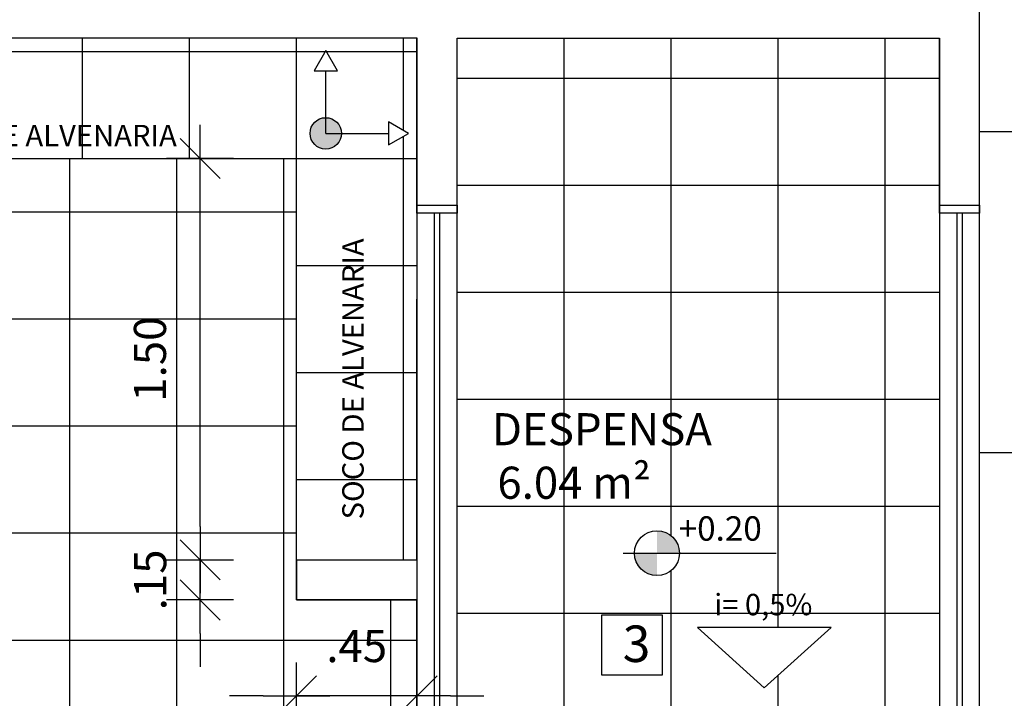
# Model space of a CAD drawing. Units: inches. Extents: x -258 to 121, y -18 to 39.
# Drawn here: x 32 to 36, y 2 to 5 of the extents above; entities that cross this region are included whole.
import ezdxf

# ---------------------------------------------------------------- set-up
doc = ezdxf.new("R2010")
doc.units = ezdxf.units.IN
doc.header["$MEASUREMENT"] = 0
for name, color, linetype in [('AR-ALV', 5, 'Continuous'), ('AR-ESQ', 2, 'Continuous'), ('AR-ID-PIS', 1, 'Continuous'), ('AR-PIS', 1, 'Continuous'), ('AR-TXT', 1, 'Continuous'), ('ARQ-CTA-1_075', 1, 'Continuous'), ('ARQ-SMB-1_100', 1, 'Continuous'), ('ARQ-TXT-1_050', 2, 'Continuous'), ('ARQ-TXT-1_100', 2, 'Continuous'), ('COTA PISO', 1, 'Continuous'), ('INCLINAÇÃO DE PISO', 1, 'Continuous'), ('PAGINAÇAO1', 252, 'Continuous'), ('PAGINAÇAO1 @ 1', 252, 'Continuous'), ('PISO AREA', 6, 'Continuous')]:
    doc.layers.add(name, color=color, linetype=linetype)
doc.layers.get('0').freeze()
doc.styles.add('A16-E50', font='arial.ttf', dxfattribs={"height": 0.08})
doc.styles.add('A20', font='arial.ttf', dxfattribs={"height": 0.2})
doc.styles.add('ESC-50-A20', font='arial.ttf', dxfattribs={"height": 0.1})
doc.styles.add('FNDE Text Cota 0075', font='verdana.ttf', dxfattribs={"height": 0.12})
doc.dimstyles.new('FNDE 1-075', dxfattribs={"dimscale": 2.5, "dimtxt": 0.12, "dimasz": 0.05, "dimexe": 0.15, "dimexo": 0.15, "dimgap": 0.05, "dimtad": 1, "dimzin": 4, "dimdsep": 46, "dimtxsty": 'FNDE Text Cota 0075', "dimblk": 'tic', "dimcen": 0.15, "dimdle": 0.15, "dimse1": 1, "dimse2": 1, "dimclrd": 251, "dimclre": 251, "dimclrt": 256, "dimaunit": 1, "dimadec": 3, "dimazin": 0, "dimtfac": 1, "dimtix": 1, "dimtmove": 2, "dimatfit": 3, "dimldrblk": 'tic', "dimfxl": 0, "dimtvp": 1, "dimtolj": 1, "dimtzin": 0, "dimarcsym": 0})

# ---------------------------------------------------------------- blocks, each defined once
blk = doc.blocks.new('ind-pis')
at = {"layer": 'AR-ID-PIS'}
h = blk.add_hatch(color=252, dxfattribs=at)
h.dxf.hatch_style = 1
edge = h.paths.add_edge_path()
edge.add_arc((0, 0), 0.05, 0, 360)
for q in [(-0.2, 0), (0, -0.1995)]:
    blk.add_line((0, 0), q, dxfattribs=at)
for points in [[(-0.2, 0.0371), (-0.2642, 0), (-0.2, -0.0371)], [(-0.0371, -0.1995), (0, -0.2638), (0.0371, -0.1995)]]:
    blk.add_lwpolyline(points, close=True, dxfattribs=at)
blk.add_circle((0, 0), 0.05, dxfattribs=at)
blk = doc.blocks.new('tic')
at = {"color": 251}
for p, q in [((0, -1), (0, 1)), ((-1, 0), (1, 0))]:
    blk.add_line(p, q, dxfattribs=at)
blk.add_line((-0.6, -0.6), (0.6, 0.6))
blk = doc.blocks.new('*D61')
at = {"layer": 'COTA PISO', "color": 251, "lineweight": -2, "transparency": 16777216}
for p, q in [((32.7897, 2.1328), (32.6647, 2.1328)), ((33.3647, 2.1328), (32.9147, 2.1328)), ((33.4897, 2.1328), (33.6147, 2.1328))]:
    blk.add_line(p, q, dxfattribs=at)
at = {"layer": 'DEFPOINTS', "color": 0, "transparency": 16777216}
for p in [(32.9147, 2.4914), (33.3647, 2.4914), (32.9147, 2.1328)]:
    blk.add_point(p, dxfattribs=at)
at = {"layer": 'COTA PISO', "color": 251, "lineweight": -2, "transparency": 16777216, "xscale": 0.125, "yscale": 0.125, "zscale": 0.125}
blk.add_blockref('tic', (32.9147, 2.1328), dxfattribs=at)
at = {"layer": 'COTA PISO', "color": 251, "lineweight": -2, "transparency": 16777216, "xscale": 0.125, "yscale": 0.125, "zscale": 0.125, "rotation": 180}
blk.add_blockref('tic', (33.3647, 2.1328), dxfattribs=at)
at = {"layer": 'COTA PISO', "transparency": 16777216, "insert": (33.1397, 2.3191), "char_height": 0.12, "attachment_point": 5, "style": 'FNDE Text Cota 0075'}
blk.add_mtext('\\A1;.45', dxfattribs=at)
blk = doc.blocks.new('*D62')
at = {"layer": 'COTA PISO', "color": 251, "lineweight": -2, "transparency": 16777216}
for p, q in [((32.5543, 2.7664), (32.5543, 2.8914)), ((32.5543, 2.4914), (32.5543, 2.6414)), ((32.5543, 2.3664), (32.5543, 2.2414))]:
    blk.add_line(p, q, dxfattribs=at)
at = {"layer": 'DEFPOINTS', "color": 0, "transparency": 16777216}
for p in [(32.5543, 2.6414), (32.9147, 2.6414), (32.9147, 2.4914)]:
    blk.add_point(p, dxfattribs=at)
at = {"layer": 'COTA PISO', "color": 251, "lineweight": -2, "transparency": 16777216, "xscale": 0.125, "yscale": 0.125, "zscale": 0.125}
for p, rotation in [((32.5543, 2.6414), 270), ((32.5543, 2.4914), 90)]:
    blk.add_blockref('tic', p, dxfattribs=dict(at, rotation=rotation))
at = {"layer": 'COTA PISO', "transparency": 16777216, "insert": (32.3679, 2.5664), "char_height": 0.12, "attachment_point": 5, "rotation": 90, "style": 'FNDE Text Cota 0075'}
blk.add_mtext('\\A1;.15', dxfattribs=at)
blk = doc.blocks.new('*D63')
at = {"layer": 'COTA PISO', "color": 251, "lineweight": -2, "transparency": 16777216}
blk.add_line((32.5543, 2.7664), (32.5543, 4.0166), dxfattribs=at)
at = {"layer": 'DEFPOINTS', "color": 0, "transparency": 16777216}
for p in [(32.5543, 4.1416), (32.9147, 4.1416), (32.9147, 2.6414)]:
    blk.add_point(p, dxfattribs=at)
at = {"layer": 'COTA PISO', "color": 251, "lineweight": -2, "transparency": 16777216, "xscale": 0.125, "yscale": 0.125, "zscale": 0.125}
for p, rotation in [((32.5543, 4.1416), 90), ((32.5543, 2.6414), 270)]:
    blk.add_blockref('tic', p, dxfattribs=dict(at, rotation=rotation))
at = {"layer": 'COTA PISO', "transparency": 16777216, "insert": (32.3669, 3.3915), "char_height": 0.12, "attachment_point": 5, "rotation": 90, "style": 'FNDE Text Cota 0075'}
blk.add_mtext('\\A1;1.50', dxfattribs=at)
blk = doc.blocks.new('*D64')
at = {"layer": 'COTA PISO', "color": 251, "lineweight": -2, "transparency": 16777216}
for p, q in [((30.1533, 4.7165), (30.1533, 4.8415)), ((30.1533, 4.1416), (30.1533, 4.5915)), ((30.1533, 4.0166), (30.1533, 3.8916))]:
    blk.add_line(p, q, dxfattribs=at)
at = {"layer": 'DEFPOINTS', "color": 0, "transparency": 16777216}
for p in [(30.1533, 4.5915), (33.3647, 4.5915), (32.9147, 4.1416)]:
    blk.add_point(p, dxfattribs=at)
at = {"layer": 'COTA PISO', "color": 251, "lineweight": -2, "transparency": 16777216, "xscale": 0.125, "yscale": 0.125, "zscale": 0.125}
for p, rotation in [((30.1533, 4.5915), 270), ((30.1533, 4.1416), 90)]:
    blk.add_blockref('tic', p, dxfattribs=dict(at, rotation=rotation))
at = {"layer": 'COTA PISO', "transparency": 16777216, "insert": (29.9671, 4.3665), "char_height": 0.12, "attachment_point": 5, "rotation": 90, "style": 'FNDE Text Cota 0075'}
blk.add_mtext('\\A1;.45', dxfattribs=at)

msp = doc.modelspace()

# ---------------------------------------------------------------- hatches: boundary and pattern name
at = {"layer": 'ARQ-CTA-1_075', "linetype": 'Continuous', "ltscale": 0.5}
h = msp.add_hatch(color=251, dxfattribs=at)
h.paths.add_polyline_path([(34.1777, 2.6664, 0.414214), (34.2617, 2.5824), (34.2617, 2.6664)])
h.paths.add_polyline_path([(34.3457, 2.6664, 0.414214), (34.2617, 2.7504), (34.2617, 2.6664)])
at = {"layer": 'PAGINAÇAO1'}
h = msp.add_hatch(dxfattribs=at)
h.set_pattern_fill('_USER', color=256, scale=1.2, double=1, pattern_type=0)
h.set_pattern_definition([(0, (37.5673, -7.7585), (0, 1.2), []), (90, (37.5673, -7.7585), (-1.2, 7e-17), [])])
h.paths.add_polyline_path([(35.9173, -4.3072), (35.467, -4.3072), (35.467, -5.7822), (35.9173, -5.7822)])
h.paths.add_polyline_path([(35.9173, -5.9322), (35.467, -5.9322), (35.467, -6.0272), (35.467, -6.0572), (35.4673, -6.0572), (35.4673, -7.5585), (35.9173, -7.5585)])
h.paths.add_polyline_path([(35.9173, -4.2585), (35.9173, -4.4085), (35.9173, -7.5585), (36.1173, -7.5585), (36.1173, -7.7585), (37.5672, -7.7585), (37.5672, -2.6087), (37.3172, -2.6085), (37.3172, -2.4085), (37.917, -2.4085), (37.9171, 0.0915), (37.3172, 0.0915), (37.3172, 0.2916), (37.5672, 0.2916), (37.5672, 5.2415), (36.1173, 5.2415), (36.1173, 5.2415), (35.4672, 5.2415), (35.4672, 0.2915), (35.4673, 0.2915), (35.4673, -2.6085), (35.4672, -2.6085), (35.4673, -4.2585), (35.9173, -4.2585)])
h = msp.add_hatch(dxfattribs=at)
h.set_pattern_fill('DOTS', color=1, scale=5, style=0)
h.set_pattern_definition([(0, (130.6028, 59.345), (0.15625, 0.3125), [0, -0.3125])])
h.paths.add_polyline_path([(35.9173, -4.3072), (35.467, -4.3072), (35.467, -5.7822), (35.9173, -5.7822)])
h.paths.add_polyline_path([(35.9173, -5.9322), (35.467, -5.9322), (35.467, -6.0272), (35.467, -6.0572), (35.4673, -6.0572), (35.4673, -7.5585), (35.9173, -7.5585)])
h.paths.add_polyline_path([(37.5674, -0.5967), (37.917, -0.5967), (37.9171, 0.0915), (37.3172, 0.0915), (37.3172, 0.2916), (37.5672, 0.2916), (37.5672, 5.2415), (36.1173, 5.2415), (36.1173, 5.2415), (35.4672, 5.2415), (35.4672, 0.2915), (35.4673, 0.2915), (35.4673, -2.6085), (35.4672, -2.6085), (35.4673, -4.1085), (35.9022, -4.1085), (35.9022, -7.5585), (36.1173, -7.5585), (36.1173, -7.7585), (37.5672, -7.7585), (37.5672, -2.6087), (37.3172, -2.6085), (37.3172, -2.4085), (37.917, -2.4085), (37.917, -1.7176), (37.5674, -1.7176), (37.5674, -1.5676), (37.917, -1.5676), (37.917, -0.7467), (37.5674, -0.7467)])
h = msp.add_hatch(dxfattribs=at)
h.set_pattern_fill('_USER', color=256, scale=0.4, double=1, pattern_type=0)
h.set_pattern_definition([(0, (32.9147, 4.14156), (0, 0.4), []), (90, (32.9147, 4.14156), (-0.4, 2e-17), [])])
h.paths.add_polyline_path([(31.3655, 4.5918), (31.3655, 4.1418), (32.9147, 4.1418), (32.9147, 2.6414), (33.3645, 2.6414), (33.3645, 3.9365), (33.3645, 3.9665), (33.3647, 4.5915)])
h.paths.add_polyline_path([(33.0239, 4.294), (33.0239, 4.4692), (32.9804, 4.4692), (33.0239, 4.5445), (33.0673, 4.4692), (33.0239, 4.4692), (33.0239, 4.294, -0.414214), (33.0825, 4.2354), (33.2582, 4.2354), (33.2582, 4.2789), (33.3335, 4.2354), (33.2582, 4.192), (33.2582, 4.2354), (33.0825, 4.2354, -1), (32.9653, 4.2354, -0.414214)], flags=16)
h.paths.add_polyline_path([(31.396, 4.1651), (32.6114, 4.1651), (32.6114, 4.2893), (31.396, 4.2893)], flags=24)
h.paths.add_polyline_path([(33.1876, 2.7718), (33.1876, 3.9872), (33.0634, 3.9872), (33.0634, 2.7718)], flags=24)
h = msp.add_hatch(dxfattribs=at)
h.set_pattern_fill('_USER', color=256, scale=0.4, double=1, pattern_type=0)
h.set_pattern_definition([(0, (33.5147, 1.24144), (0, 0.4), []), (90, (33.5147, 1.24144), (-0.4, 2e-17), [])])
h.paths.add_polyline_path([(35.3173, 3.9365), (35.3173, 3.9665), (35.3173, 4.5915), (33.5147, 4.5915), (33.5147, 3.9664), (33.5145, 3.9365), (33.5145, 1.8965), (33.5145, 1.8665), (33.5147, 1.8665), (33.5147, 1.2414), (33.6147, 1.2414), (34.3747, 1.2414), (35.3173, 1.2414), (35.3173, 1.8665), (35.3173, 1.8965)])
h.paths.add_polyline_path([(34.3457, 2.6664, -1), (34.1777, 2.6664, -1)], flags=16)
h.paths.add_polyline_path([(34.9127, 2.3886), (34.6627, 2.1635), (34.4127, 2.3886)], flags=16)
h.paths.add_polyline_path([(34.2811, 2.4358), (34.2811, 2.2108), (34.0561, 2.2108), (34.0561, 2.4358)], flags=16)
h.paths.add_polyline_path([(33.6514, 1.7353), (33.6949, 1.6601), (33.6514, 1.6601), (33.6514, 1.4849, -0.414214), (33.71, 1.4263), (33.8858, 1.4263), (33.8858, 1.4698), (33.961, 1.4263), (33.8858, 1.3828), (33.8858, 1.4263), (33.71, 1.4263, -1), (33.5929, 1.4263, -0.414214), (33.6514, 1.4849), (33.6514, 1.6601), (33.608, 1.6601)], flags=16)
h.paths.add_polyline_path([(34.4511, 2.3941), (34.8756, 2.3941), (34.8756, 2.5398), (34.4511, 2.5398)], flags=24)
h.paths.add_polyline_path([(34.0916, 2.1846), (34.2657, 2.1846), (34.2657, 2.4656), (34.0916, 2.4656)], flags=24)
h.paths.add_polyline_path([(34.3195, 2.6882), (34.6884, 2.6882), (34.6884, 2.8279), (34.3195, 2.8279)], flags=24)
h.paths.add_polyline_path([(33.9308, 2.8015), (34.904, 2.8015), (34.904, 3.2493), (33.9308, 3.2493)], flags=24)
h = msp.add_hatch(dxfattribs=at)
h.set_pattern_fill('_USER', color=256, scale=0.4, double=1, pattern_type=0)
h.set_pattern_definition([(0, (34.867, -2.4585), (0, 0.4), []), (90, (34.867, -2.4585), (-0.4, 2e-17), [])])
h.paths.add_polyline_path([(32.1672, -2.0085), (31.4672, -2.0085), (31.4672, -2.4585), (32.1673, -2.4585)])
h.paths.add_polyline_path([(35.3173, 0.9214), (35.3173, 0.9214), (35.3173, 1.0914), (34.3747, 1.0914), (33.6147, 1.0914), (32.7597, 1.0914), (32.7597, 1.2414), (33.3647, 1.2414), (33.3647, 1.8665), (33.3645, 1.8665), (33.3645, 1.8965), (33.3645, 2.4914), (32.9147, 2.4914), (32.9147, 2.6414), (32.9147, 4.1418), (31.3655, 4.1418), (31.2155, 4.1418), (29.7675, 4.1421), (29.7673, 2.9918), (29.7673, 2.8418), (29.7673, 1.4418), (29.7673, 1.2918), (29.7673, 0.1414), (31.5197, 0.1414), (31.6697, 0.1414), (31.6697, -0.3086), (31.6697, -0.4586), (29.7673, -0.4586), (29.7673, -2.0086), (29.8173, -2.0086), (29.9673, -2.0086), (32.1672, -2.0085), (32.3172, -2.0085), (32.3173, -2.4585), (33.5247, -2.4585), (34.3747, -2.4585), (34.3747, -2.4585), (34.867, -2.4585), (34.867, -0.3586), (34.3747, -0.3586), (34.3747, -0.2086), (35.3173, -0.2086), (35.3173, -0.1086)])
at = {"layer": 'PAGINAÇAO1 @ 1'}
h = msp.add_hatch(dxfattribs=at)
h.set_pattern_fill('_USER', color=251, scale=1.2, angle=90, double=1, pattern_type=0)
h.set_pattern_definition([(90, (38.7173, 8.4565), (-1.2, 7e-17), []), (180, (38.7173, 8.4565), (-1e-16, -1.2), [])])
h.paths.add_polyline_path([(41.4824, -7.7585), (39.2273, -7.7585), (39.2273, -8.5585), (41.4824, -8.5585)])
h.paths.add_polyline_path([(38.1174, -2.6085), (37.7673, -2.6085), (37.7673, -3.0585), (37.7973, -3.0585), (37.7973, -4.5585), (37.7673, -4.5585), (37.7673, -5.6085), (37.7973, -5.6085), (37.7973, -7.1085), (37.7673, -7.1085), (37.7673, -7.5585), (38.1173, -7.5585), (38.1173, -7.7585), (35.5673, -7.7585), (35.5173, -8.7586), (36.3173, -8.7586), (36.3173, -8.5585), (39.2273, -8.5585), (39.2273, -3.2085), (41.4824, -3.2085), (41.4824, 0.8915), (38.7173, 0.8915), (38.7173, 8.4565), (37.7673, 8.4565), (37.7673, 5.4415), (38.1173, 5.4415), (38.1173, 5.2415), (37.7673, 5.2415), (37.7673, 4.7915), (37.7973, 4.7915), (37.7973, 3.2915), (37.7673, 3.2915), (37.7673, 2.2415), (37.7973, 2.2415), (37.7973, 0.7415), (37.7673, 0.7415), (37.7673, 0.2915), (38.1173, 0.2915)])
edge = h.paths.add_edge_path(flags=16)
edge.add_arc((27.9172, -10.5926), 0.6753, 0, 360)
h.paths.add_polyline_path([(26.4672, -7.7585), (29.1173, -7.7585), (29.1173, -8.7586), (36.3173, -8.7586), (36.3173, -10.1087), (35.3673, -10.1087), (35.3673, -12.6587), (33.2173, -12.6587), (33.2173, -11.7587), (31.4173, -11.7587), (31.4173, -10.1087), (29.1173, -10.1087), (29.1159, -12.6587), (26.6172, -12.6587), (26.6172, -8.8585), (26.4672, -8.8585)])

# ---------------------------------------------------------------- linework, layer by layer
at = {"layer": 'AR-ALV'}
for p, q in [((35.4673, 3.9664), (35.4673, 5.2415)), ((33.3647, 4.5915), (29.3173, 4.5922)), ((33.3647, 3.9664), (33.3647, 4.5915)), ((33.5147, 3.9664), (33.5147, 4.5915)), ((33.5147, 4.5915), (35.3173, 4.5915)), ((35.3173, 3.9664), (35.3173, 4.5915)), ((33.3647, 3.9664), (33.5147, 3.9664)), ((35.3173, 3.9664), (35.4675, 3.9664))]:
    msp.add_line(p, q, dxfattribs=at)
at = {"layer": 'AR-ESQ'}
for p, q in [((33.4295, 3.9365), (33.4295, 1.8965)), ((33.4495, 3.9365), (33.4495, 1.8965)), ((35.3823, 3.9365), (35.3823, 1.8965)), ((35.4023, 3.9365), (35.4023, 1.8965)), ((32.9147, 2.6414), (33.3647, 2.6414)), ((32.9147, 2.6414), (32.9147, 2.4914)), ((32.9147, 2.4914), (33.3647, 2.4914))]:
    msp.add_line(p, q, dxfattribs=at)
for points in [[(33.3645, 3.9365), (33.3645, 3.9665), (33.5145, 3.9665), (33.5145, 3.9365)], [(35.3173, 3.9365), (35.3173, 3.9665), (35.4673, 3.9665), (35.4673, 3.9365)]]:
    msp.add_lwpolyline(points, close=True, dxfattribs=at)
at = {"layer": 'AR-ESQ', "color": 1}
for points in [[(33.5145, 1.8965), (33.5145, 3.9365), (33.3645, 3.9365), (33.3645, 1.8965)], [(35.4673, 1.8965), (35.4673, 3.9365), (35.3173, 3.9365), (35.3173, 1.8965)]]:
    msp.add_lwpolyline(points, close=True, dxfattribs=at)
at = {"layer": 'AR-PIS'}
for p, q in [((31.3655, 4.1418), (32.9147, 4.1418)), ((32.9147, 2.6414), (32.9147, 4.1416))]:
    msp.add_line(p, q, dxfattribs=at)
at = {"layer": 'ARQ-CTA-1_075', "color": 251, "linetype": 'Continuous', "ltscale": 0.5}
for p, q in [((34.1357, 2.6664), (34.3457, 2.6664)), ((34.3457, 2.6664), (34.7071, 2.6664))]:
    msp.add_line(p, q, dxfattribs=at)
msp.add_circle((34.2617, 2.6664), 0.084, dxfattribs=at)
at = {"layer": 'ARQ-SMB-1_100', "color": 1}
msp.add_lwpolyline([(34.0561, 2.4358), (34.2811, 2.4358), (34.2811, 2.2108), (34.0561, 2.2108)], close=True, dxfattribs=at)
at = {"layer": 'INCLINAÇÃO DE PISO'}
msp.add_lwpolyline([(34.6627, 2.1635), (34.9127, 2.3886), (34.4127, 2.3886)], close=True, dxfattribs=at)
at = {"layer": 'PISO AREA'}
for points in [[(35.467, -4.1572), (35.467, 5.2415), (36.1673, 5.2415), (36.1673, 5.4415), (37.5673, 5.4415)], [(35.3173, -0.2086), (35.3173, 1.0914), (32.7597, 1.0914), (32.7597, 1.2414), (33.3647, 1.2414), (33.3647, 2.4914), (32.9147, 2.4914), (32.9147, 2.6414), (33.3647, 2.6414), (33.3651, 4.5915), (31.3655, 4.5915), (31.3655, 4.1418), (31.2155, 4.1418), (31.2155, 4.5919), (29.3173, 4.5915), (29.3173, 2.9918), (29.7673, 2.9917), (29.7673, 2.8418), (29.3173, 2.8418), (29.3173, 1.4418), (29.7673, 1.4418), (29.7673, 1.2918), (29.3173, 1.2918), (29.3173, -0.296)]]:
    msp.add_lwpolyline(points, dxfattribs=at)
msp.add_lwpolyline([(35.3173, 1.2414), (33.5147, 1.2414), (33.5147, 4.5915), (35.3173, 4.5915)], close=True, dxfattribs=at)

# ---------------------------------------------------------------- block references
at = {"layer": 'AR-ID-PIS', "xscale": 1.171655079902223, "yscale": 1.171655079902223, "zscale": 1.171655079902223, "rotation": 180.0000000027306}
msp.add_blockref('ind-pis', (33.0239, 4.2354), dxfattribs=at)

# ---------------------------------------------------------------- texts
at = {"layer": 'AR-TXT', "style": 'A16-E50'}
msp.add_text('SOCO DE ALVENARIA', height=0.08, dxfattribs=at).set_placement((31.4167, 4.1872))
msp.add_text('SOCO DE ALVENARIA', height=0.08, rotation=90, dxfattribs=at).set_placement((33.1656, 2.7925))
at = {"layer": 'ARQ-SMB-1_100', "style": 'A16-E50'}
msp.add_attdef('+0.20', (34.3427, 2.713), 'NA', height=0.0912, dxfattribs=at)
at = {"layer": 'ARQ-TXT-1_050', "insert": (33.5999, 3.1896), "char_height": 0.12, "attachment_point": 1, "style": 'ESC-50-A20'}
msp.add_mtext_dynamic_manual_height_columns('\\pi0.37374;DESPENSA\\P\\pi0.54511;6.04 m²', width=1.647812, gutter_width=1, heights=[0], dxfattribs=at)
at = {"layer": 'ARQ-TXT-1_100', "insert": (34.1337, 2.396), "char_height": 0.1364, "width": 0.14702, "attachment_point": 1, "style": 'A20'}
msp.add_mtext('3', dxfattribs=at)
at = {"layer": 'INCLINAÇÃO DE PISO', "style": 'ESC-50-A20'}
msp.add_text('i= 0,5%%%', height=0.08, dxfattribs=at).set_placement((34.4754, 2.4342, 2))

# ---------------------------------------------------------------- dimensions: what is measured, and where the dimension line sits
at = {"layer": 'COTA PISO'}
for base, p1, p2, picture, middle in [((30.1533, 4.5915), (32.9147, 4.1416), (33.3647, 4.5915), '*D64', (29.9671, 4.3665)), ((32.5543, 4.1416), (32.9147, 2.6414), (32.9147, 4.1416), '*D63', (32.3669, 3.3915)), ((32.5543, 2.6414), (32.9147, 2.4914), (32.9147, 2.6414), '*D62', (32.3679, 2.5664))]:
    dim = msp.add_linear_dim(base=base, p1=p1, p2=p2, angle=90, dimstyle='FNDE 1-075', dxfattribs=at)
    dim.commit()
    dim.dimension.update_dxf_attribs({"geometry": picture, "text_midpoint": middle})
dim = msp.add_linear_dim(base=(32.9147, 2.1328), p1=(33.3647, 2.4914), p2=(32.9147, 2.4914), dimstyle='FNDE 1-075', dxfattribs=at)
dim.commit()
dim.dimension.update_dxf_attribs({"geometry": '*D61', "text_midpoint": (33.1397, 2.3191)})

doc.saveas('drawing.dxf')
